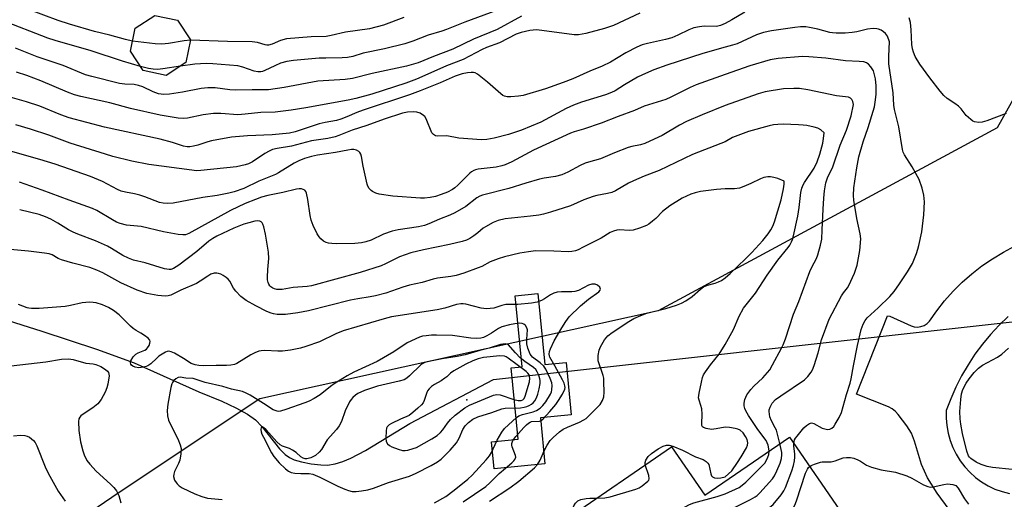
# Model space of a CAD drawing. Units: inches. Extents: x 1261761 to 1267761, y 485454 to 489455.
# Drawn here: x 1262780 to 1263087, y 485688 to 485838 of the extents above; entities that cross this region are included whole.
import ezdxf

# ---------------------------------------------------------------- set-up
doc = ezdxf.new("R2010")
doc.units = ezdxf.units.IN
doc.header["$MEASUREMENT"] = 0
for name, color, linetype in [('BLDG-Footprint', 5, 'Continuous'), ('CULTRL-Pad', 6, 'Continuous'), ('ELEV-Spot Elevation', 7, 'Continuous'), ('HYDRO-Hidden Single Line Stream', 5, 'Continuous'), ('HYDRO-Single Line Stream', 4, 'Continuous'), ('NTRL-Trees', 3, 'Continuous'), ('TRANS-Driveway', 251, 'Continuous'), ('Undefined', 1, 'Continuous')]:
    doc.layers.add(name, color=color, linetype=linetype)

msp = doc.modelspace()

# ---------------------------------------------------------------- linework, layer by layer
at = {"layer": 'BLDG-Footprint'}
for points, elevation in [([(1262832.17, 485824.18), (1262826.08, 485820.18), (1262818.94, 485821.66), (1262814.94, 485827.75), (1262816.42, 485834.88), (1262822.51, 485838.88), (1262829.64, 485837.4), (1262833.64, 485831.31)], 245.57), ([(1263020.03, 485707.56), (1263036.77, 485683.27), (1263028.37, 485677.48), (1263047.04, 485650.39), (1263062.21, 485660.85), (1263071.36, 485647.58), (1263075.93, 485650.73), (1263082.22, 485641.61), (1263032.69, 485607.48), (1263036.44, 485602.03), (1263015.78, 485587.79), (1262984.86, 485632.65), (1263000.87, 485643.69), (1262993.65, 485654.16), (1262976.68, 485642.46), (1262949.82, 485681.43), (1262983.29, 485704.5), (1262993.69, 485689.41)], 238.55)]:
    msp.add_lwpolyline(points, close=True, dxfattribs=dict(at, elevation=elevation))
at = {"layer": 'CULTRL-Pad'}
msp.add_lwpolyline([(1262941.76, 485752.26), (1262943.96, 485730.15), (1262950.53, 485730.81), (1262952.15, 485714.51), (1262942.51, 485713.55), (1262943.94, 485699.2), (1262928.12, 485697.62), (1262927.28, 485706.04), (1262935.65, 485706.88), (1262933.43, 485729.1), (1262936.84, 485729.44), (1262934.63, 485751.55)], close=True, dxfattribs=at)
at = {"layer": 'ELEV-Spot Elevation'}
msp.add_point((1262919.63, 485719.11, 219.35), dxfattribs=at)
at = {"layer": 'HYDRO-Hidden Single Line Stream'}
msp.add_lwpolyline([(1262927.96, 485725.45), (1263231.11, 485759.22), (1263282.08, 485810.19), (1263409.72, 485802.42)], dxfattribs=at)
at = {"layer": 'HYDRO-Single Line Stream'}
msp.add_lwpolyline([(1262774.92, 485744.48), (1262787.36, 485740.56), (1262804.38, 485734.92), (1262816.07, 485730.63), (1262836.26, 485721.62), (1262843.35, 485718.69), (1262847.76, 485716.68), (1262851.42, 485714.68), (1262853.82, 485712.95), (1262855.85, 485710.81), (1262861.38, 485703.84), (1262863.06, 485702.15), (1262864.42, 485701.15), (1262865.92, 485700.49), (1262868.14, 485699.85), (1262871.24, 485699.26), (1262874.22, 485698.87), (1262876.31, 485698.85), (1262878.68, 485699.2), (1262881.07, 485699.91), (1262883.53, 485700.93), (1262888.11, 485703.38), (1262901.93, 485711.75), (1262927.96, 485725.45)], dxfattribs=at)
at = {"layer": 'NTRL-Trees'}
msp.add_lwpolyline([(1262769.65, 486033.6), (1262789.66, 486022.72), (1262802.38, 486080.97), (1262828.88, 486133.87), (1262870, 486177.97), (1262908.13, 486160.34), (1262908.13, 486116.25), (1262908.13, 486072.16), (1262911.13, 486033.97), (1262928.75, 486013.37), (1262955.25, 485981.06), (1263014, 485948.72), (1263099.25, 485892.87), (1263113.88, 485851.75), (1263093.37, 485819.41), (1263084.68, 485803.82), (1262979.22, 485746.86), (1262855.25, 485719.5), (1262811.12, 485690.09), (1262775.43, 485665.7)], dxfattribs=at)
at = {"layer": 'TRANS-Driveway'}
for points in [[(1263069.79, 485684.95), (1263065.96, 485690.13), (1263063.03, 485694.88), (1263061.09, 485699.05), (1263059, 485706.31), (1263058.05, 485708.72), (1263056.6, 485711.01), (1263053.87, 485714.61), (1263053.02, 485715.56), (1263052.02, 485716.34), (1263050.9, 485716.93), (1263040.91, 485720.93), (1263050.58, 485745.28), (1263051.25, 485745.21), (1263057.87, 485742.24), (1263058.87, 485741.91), (1263059.92, 485741.81), (1263060.97, 485741.95), (1263061.97, 485742.32), (1263062.86, 485742.89), (1263063.6, 485743.65), (1263065.87, 485746.91), (1263068.33, 485750.02), (1263070.98, 485752.99), (1263073.8, 485755.78), (1263076.78, 485758.4), (1263079.92, 485760.84), (1263083.19, 485763.08), (1263086.6, 485765.13), (1263090.12, 485766.96)], [(1263088.13, 485745.15), (1263085.3, 485742.41), (1263082.62, 485739.52), (1263080.11, 485736.49), (1263077.77, 485733.32), (1263075.61, 485730.03), (1263073.63, 485726.62), (1263071.84, 485723.11), (1263070.25, 485719.5), (1263068.86, 485715.82), (1263068.82, 485713.46), (1263069.01, 485711.11), (1263069.42, 485708.79), (1263070.04, 485706.51), (1263070.89, 485704.31), (1263071.93, 485702.2), (1263073.17, 485700.19), (1263074.6, 485698.31), (1263076.2, 485696.58), (1263077.95, 485695), (1263079.85, 485693.6), (1263081.87, 485692.38), (1263083.99, 485691.36), (1263086.21, 485690.55), (1263088.49, 485689.95)]]:
    msp.add_lwpolyline(points, dxfattribs=at)
at = {"layer": 'Undefined'}
for points, elevation in [([(1262815.59, 485830.87), (1262813.46, 485831.34), (1262808.49, 485832.76), (1262803.71, 485833.86), (1262795.95, 485836.13), (1262792.43, 485837.29), (1262783.56, 485840.57), (1262772.81, 485844.25)], 246), ([(1262934.78, 485842.56), (1262918.99, 485836.71), (1262913.31, 485834.44), (1262911.88, 485833.96), (1262907.63, 485832.76), (1262902.79, 485830.89), (1262900.29, 485830.06), (1262893.99, 485828.43), (1262887.4, 485827.11), (1262884.12, 485826.09), (1262882.53, 485825.75), (1262880.85, 485825.62), (1262875.78, 485825.59), (1262873.67, 485825.5), (1262865.67, 485824.81), (1262863.62, 485824.51), (1262861.67, 485823.98), (1262859.88, 485823.21), (1262856.81, 485821.72), (1262856.02, 485821.44), (1262855.48, 485821.33), (1262854.63, 485821.33), (1262853.47, 485821.55), (1262849.92, 485822.78), (1262848.34, 485823.15), (1262840.61, 485823.76), (1262838.49, 485823.85), (1262834.97, 485823.71), (1262830.48, 485823.07)], 244), ([(1262818.11, 485822.92), (1262812.43, 485824.62), (1262802.72, 485827.83), (1262791.55, 485831.06), (1262789.29, 485831.81), (1262774.81, 485837.36)], 244), ([(1262936.61, 485838.63), (1262929.09, 485834.49), (1262921.74, 485831.49), (1262915.3, 485828.31), (1262909.25, 485826.06), (1262904.44, 485824.09), (1262900.91, 485823.05), (1262890.18, 485820.73), (1262884.05, 485819.22), (1262881.79, 485818.94), (1262873.31, 485818.37), (1262862.8, 485816.42), (1262857.95, 485815.67), (1262852.8, 485815.71), (1262847.59, 485815.63), (1262845.93, 485815.74), (1262841.27, 485816.26), (1262839.01, 485816.31), (1262837, 485816.13), (1262831.17, 485814.92), (1262827.06, 485814.33), (1262825.31, 485814.22), (1262823.63, 485814.46), (1262822.03, 485815.02), (1262818.78, 485816.66), (1262817.49, 485817.07), (1262816.15, 485817.33), (1262813.2, 485817.47), (1262811.52, 485817.71), (1262802.92, 485819.79), (1262800.93, 485820.37), (1262793.96, 485823.23), (1262785.91, 485825.97), (1262779.18, 485828.68)], 242), ([(1262973.48, 485839.55), (1262965.29, 485835.68), (1262962.45, 485834.82), (1262956.63, 485833.24), (1262954.42, 485832.85), (1262953.01, 485832.84), (1262943.02, 485834.2), (1262941.28, 485834.34), (1262939.27, 485834.14), (1262936.56, 485833.57), (1262934.96, 485833.01), (1262929.83, 485830.36), (1262925.74, 485828.83), (1262924.45, 485828.27), (1262918.46, 485825.12), (1262913.3, 485823.17), (1262907.53, 485820.57), (1262903.94, 485819.06), (1262900.6, 485817.81), (1262890.06, 485814.33), (1262885.04, 485812.95), (1262882.75, 485812.42), (1262869.5, 485810.09), (1262864.97, 485809.38), (1262860.01, 485808.74), (1262855.55, 485808.64), (1262850.6, 485808.07), (1262848.39, 485807.93), (1262843.1, 485808.29), (1262840.77, 485808.33), (1262837.54, 485807.92), (1262832.68, 485806.9), (1262831.36, 485806.74), (1262829.79, 485806.88), (1262824.22, 485807.79), (1262814.94, 485809.89), (1262808.51, 485811.6), (1262799.5, 485813.58), (1262797.58, 485814.1), (1262795.38, 485814.91), (1262787.07, 485818.44), (1262782.7, 485820.11), (1262779.44, 485821.21)], 240), ([(1262900.07, 485838.23), (1262893.72, 485835.86), (1262889.32, 485834.7), (1262881.86, 485833.66), (1262877.43, 485832.58), (1262875.81, 485832.29), (1262871.2, 485832.15), (1262863.55, 485831.54), (1262861.65, 485831.08), (1262859.01, 485829.95), (1262857.92, 485829.63), (1262857.39, 485829.61), (1262856.87, 485829.69), (1262854.47, 485830.42), (1262852.85, 485830.64), (1262845.17, 485830.72), (1262833.6, 485831.11)], 246), ([(1263006.15, 485839.85), (1263002.14, 485837.48), (1263000, 485836.34)], 238), ([(1263087.52, 485808.28), (1263081.46, 485806.02), (1263080.06, 485805.61), (1263078.95, 485805.54), (1263077.61, 485805.77), (1263077.12, 485805.98), (1263076.46, 485806.43), (1263075.05, 485807.73), (1263073.44, 485809.74), (1263072.64, 485810.56), (1263071.53, 485811.47), (1263069.14, 485813.01), (1263068.11, 485813.92), (1263066.97, 485815.23), (1263063.71, 485819.46), (1263060.66, 485823.67), (1263059.16, 485826.09), (1263058.62, 485827.39), (1263058.28, 485828.47), (1263058.09, 485829.78), (1263057.88, 485834.36), (1263057.67, 485836.66), (1263057.3, 485838.07)], 238), ([(1263000, 485836.34), (1262998.53, 485835.69), (1262997.3, 485835.39), (1262993.47, 485835.5), (1262992, 485835.33), (1262990.25, 485834.98), (1262988.68, 485834.37), (1262985.32, 485832.67), (1262983.4, 485831.91), (1262981.51, 485831.39), (1262975.85, 485830.12), (1262974.18, 485829.67), (1262972.57, 485828.97), (1262969.14, 485827.26), (1262964.35, 485824.33), (1262961.77, 485823.01), (1262957.88, 485821.51), (1262952.6, 485819.15), (1262949.58, 485817.95), (1262944.08, 485816.01), (1262937.12, 485813.92), (1262935.68, 485813.69), (1262933.32, 485813.54), (1262932.16, 485813.55), (1262931.34, 485813.69), (1262930.86, 485813.93), (1262930.18, 485814.43), (1262926.04, 485818.11), (1262922.93, 485820.61), (1262922.2, 485820.98), (1262921.71, 485821.08), (1262920.94, 485821.11), (1262919.89, 485821.02), (1262918.18, 485820.65), (1262916.05, 485819.99), (1262911.29, 485817.91), (1262905.1, 485815.34), (1262901.78, 485814.15), (1262887.35, 485809.34), (1262885.42, 485808.62), (1262882.31, 485807.27), (1262880.41, 485806.56), (1262879.06, 485806.18), (1262875.54, 485805.55), (1262873.64, 485805.09), (1262866.22, 485802.56), (1262864.43, 485802.24), (1262859.04, 485801.7), (1262851.42, 485801.36), (1262846.38, 485800.91), (1262840.19, 485799.79), (1262839.06, 485799.48), (1262835.95, 485798.42), (1262834.56, 485798.1), (1262833.43, 485797.95), (1262832.6, 485797.98), (1262831.5, 485798.16), (1262828.04, 485799.25), (1262824.16, 485800.31), (1262806.88, 485804.05), (1262795.88, 485807.01), (1262793.32, 485807.94), (1262786.8, 485810.55), (1262782.58, 485811.94), (1262776.78, 485813.66)], 238), ([(1263051.2, 485830.61), (1263050.55, 485832.41), (1263049.98, 485833.28), (1263049.29, 485833.8), (1263048.54, 485834.25), (1263047.74, 485834.6), (1263047.19, 485834.72), (1263046.06, 485834.74), (1263044.34, 485834.56), (1263040.99, 485833.74), (1263039.59, 485833.52), (1263037.35, 485833.36), (1263034.57, 485833.34), (1263033.45, 485833.4), (1263032.58, 485833.54), (1263028.84, 485834.56), (1263026.23, 485835.14), (1263025.1, 485835.27), (1263023.45, 485835.28), (1263021.73, 485835.11), (1263014.47, 485834.02), (1263011.91, 485833.52), (1263009.77, 485832.78), (1263003.77, 485830.01), (1263002.36, 485829.55), (1263000, 485828.93)], 236), ([(1262833.6, 485831.11), (1262831.67, 485830.99), (1262826.8, 485830.13), (1262824.67, 485829.91), (1262822.66, 485830.03), (1262815.59, 485830.87)], 246), ([(1263000, 485828.93), (1262993.07, 485827.05), (1262981.9, 485823.32), (1262977.87, 485821.89), (1262974.31, 485820.41), (1262972.72, 485819.64), (1262968.69, 485817.29), (1262965.79, 485815.42), (1262964.62, 485814.81), (1262962.76, 485814.17), (1262955.31, 485811.87), (1262952.88, 485810.93), (1262950.5, 485809.85), (1262942.67, 485805.65), (1262936.69, 485803.11), (1262932.64, 485801.76), (1262928.13, 485800.66), (1262925.86, 485800.19), (1262924.15, 485800.12), (1262917.17, 485800.61), (1262913.36, 485801.35), (1262910.62, 485801.31), (1262909.84, 485801.39), (1262909.21, 485801.73), (1262908.74, 485802.34), (1262906.99, 485806.64), (1262906.55, 485807.36), (1262906.18, 485807.72), (1262905.07, 485808.44), (1262904.07, 485808.78), (1262902.94, 485808.85), (1262901.21, 485808.75), (1262899.57, 485808.39), (1262893.92, 485806.59), (1262888.47, 485804.57), (1262883.96, 485803.14), (1262879.81, 485801.44), (1262878.71, 485801.07), (1262876.38, 485800.56), (1262871.31, 485799.76), (1262865.05, 485798.14), (1262860.6, 485797.43), (1262859.18, 485797.07), (1262858.1, 485796.62), (1262856.82, 485795.88), (1262852.94, 485793.25), (1262851.71, 485792.64), (1262850.68, 485792.28), (1262847.93, 485791.76), (1262836.85, 485790.54), (1262835.48, 485790.51), (1262834.1, 485790.62), (1262820.72, 485792.47), (1262815.39, 485793.51), (1262809.42, 485794.95), (1262807.15, 485795.61), (1262796.22, 485799.13), (1262789.51, 485801.52), (1262783.86, 485803.41), (1262779.25, 485804.76)], 236), ([(1263021.4, 485705.58), (1263021.66, 485706.68), (1263021.91, 485707.18), (1263022.39, 485707.88), (1263024.55, 485710.4), (1263025.38, 485711.15), (1263026.27, 485711.75), (1263026.95, 485711.94), (1263027.62, 485711.82), (1263030.23, 485710.37), (1263031.04, 485710.07), (1263031.85, 485709.92), (1263032.56, 485710.04), (1263033.23, 485710.35), (1263033.82, 485710.89), (1263034.31, 485711.59), (1263035.49, 485713.64), (1263036.21, 485715.2), (1263037.77, 485720.84), (1263038.95, 485724.33), (1263039.27, 485725.71), (1263039.94, 485729.72), (1263041.23, 485736.09), (1263042.39, 485741.06), (1263042.93, 485742.72), (1263043.59, 485743.87), (1263044.26, 485744.72), (1263047.68, 485747.77), (1263051.24, 485751.37), (1263052.61, 485752.91), (1263054.31, 485755.24), (1263056.81, 485759.04), (1263058.28, 485761.58), (1263059.58, 485764.72), (1263060.04, 485766.05), (1263060.33, 485767.17), (1263061.22, 485771.45), (1263061.89, 485776.71), (1263062.02, 485780.84), (1263061.87, 485782.87), (1263061.37, 485785.08), (1263060.44, 485787.73), (1263058.25, 485791.75), (1263055.81, 485795.45), (1263055.44, 485796.28), (1263055.22, 485797.11), (1263054.03, 485804.19), (1263052.78, 485809.54), (1263052.52, 485810.96), (1263052.28, 485814.79), (1263051.01, 485823.75), (1263050.99, 485826.2), (1263051.2, 485830.61)], 236), ([(1263046.18, 485821.65), (1263045.38, 485822.89), (1263044.67, 485823.69), (1263043.97, 485824.13), (1263043.15, 485824.39), (1263041.72, 485824.55), (1263037.49, 485824.69), (1263031.38, 485825.54), (1263026.09, 485826), (1263024.1, 485826.03), (1263016.56, 485825.46), (1263014.01, 485825.05), (1263007.71, 485823.15), (1263000, 485820.42)], 234), ([(1262830.48, 485823.07), (1262825.04, 485822.19), (1262823.4, 485822.03), (1262822.01, 485822.13), (1262820.57, 485822.34), (1262818.11, 485822.92)], 244), ([(1263000, 485820.42), (1262991.01, 485817.23), (1262989.18, 485816.41), (1262983.17, 485813.41), (1262981.59, 485812.7), (1262974.81, 485810.55), (1262971.77, 485809.27), (1262966.71, 485807.39), (1262961.48, 485805.29), (1262955.96, 485803.42), (1262953.02, 485802.62), (1262951.9, 485802.23), (1262940.4, 485796.85), (1262933.62, 485793.28), (1262931.59, 485792.38), (1262930.53, 485792.02), (1262928.78, 485791.62), (1262923.21, 485790.95), (1262922.36, 485790.76), (1262921.81, 485790.55), (1262921.04, 485790.13), (1262920.59, 485789.77), (1262916.88, 485786.02), (1262915.87, 485785.14), (1262915.2, 485784.67), (1262913.61, 485783.87), (1262911.69, 485783.06), (1262909.89, 485782.52), (1262908.2, 485782.17), (1262906.44, 485781.93), (1262905.25, 485781.92), (1262896.6, 485782.57), (1262892.38, 485783.15), (1262891.3, 485783.5), (1262890.29, 485784), (1262889.84, 485784.32), (1262889.28, 485784.97), (1262888.85, 485785.72), (1262888.65, 485786.27), (1262887.36, 485791.96), (1262886.84, 485794.89), (1262886.61, 485795.69), (1262886.36, 485796.14), (1262885.98, 485796.5), (1262885.27, 485796.87), (1262884.48, 485797.06), (1262883.7, 485797.06), (1262882.62, 485796.95), (1262878.72, 485796.14), (1262873.21, 485795.32), (1262871.28, 485794.93), (1262869.16, 485794.3), (1262867.38, 485793.58), (1262865.89, 485792.86), (1262861.06, 485789.85), (1262860.1, 485789.33), (1262854.92, 485787.23), (1262850.19, 485784.95), (1262847.27, 485783.9), (1262845.6, 485783.5), (1262841.95, 485782.79), (1262837.48, 485782.14), (1262828.24, 485780.41), (1262826.52, 485780.24), (1262825.1, 485780.36), (1262824.01, 485780.6), (1262819.47, 485782.41), (1262817.86, 485782.92), (1262816.18, 485783.31), (1262813.45, 485783.78), (1262812.01, 485784.15), (1262810.92, 485784.62), (1262806.2, 485787.14), (1262802.54, 485788.68), (1262791.54, 485792.56), (1262786.72, 485794.04), (1262777.62, 485796.56)], 234), ([(1263017.04, 485705.5), (1263015.96, 485709.69), (1263015.64, 485710.43), (1263014.41, 485712.58), (1263013.91, 485713.86), (1263013.7, 485715.5), (1263013.74, 485716.04), (1263014, 485716.87), (1263014.7, 485718.15), (1263015.71, 485719.2), (1263017.34, 485720.44), (1263024.67, 485725.4), (1263025.73, 485726.38), (1263026.83, 485727.74), (1263027.23, 485728.5), (1263027.72, 485729.87), (1263028.93, 485733.79), (1263030.04, 485737.81), (1263032.43, 485744.24), (1263036.21, 485751.55), (1263036.85, 485752.51), (1263038.06, 485754.03), (1263038.52, 485754.79), (1263040.28, 485758.58), (1263041.11, 485761.04), (1263041.98, 485765.64), (1263042.21, 485769.33), (1263042.07, 485770.81), (1263041.05, 485775.61), (1263040.04, 485781.3), (1263039.97, 485782.76), (1263040.08, 485785.15), (1263040.96, 485791.44), (1263041.68, 485794.79), (1263042.98, 485799.5), (1263044.51, 485803.92), (1263046.1, 485809.01), (1263046.48, 485810.44), (1263046.75, 485811.89), (1263047.01, 485814.21), (1263047.07, 485816.93), (1263046.78, 485819.14), (1263046.18, 485821.65)], 234), ([(1263040.01, 485811.09), (1263039.77, 485812.09), (1263039.46, 485812.68), (1263039.06, 485813.08), (1263038.37, 485813.37), (1263034.73, 485813.83), (1263025.76, 485815.74), (1263023.15, 485816.08), (1263021.42, 485816.13), (1263018.23, 485815.98), (1263012.45, 485815.06), (1263010.34, 485814.41), (1263000, 485810.77)], 232), ([(1263000, 485810.77), (1262992.84, 485807.9), (1262988.04, 485805.84), (1262985.8, 485804.65), (1262980.38, 485801.51), (1262976.63, 485799.65), (1262975, 485798.93), (1262973.7, 485798.55), (1262970.95, 485798.05), (1262969.86, 485797.76), (1262965.58, 485796.08), (1262961.22, 485794.17), (1262957.47, 485793.19), (1262956.47, 485792.86), (1262954.93, 485792.12), (1262951.11, 485790.01), (1262949.25, 485789.22), (1262947.28, 485788.75), (1262943.73, 485788.16), (1262942.29, 485787.83), (1262938.02, 485786.66), (1262932.71, 485784.93), (1262924.47, 485782.86), (1262923.72, 485782.56), (1262922.79, 485782.04), (1262919.3, 485779.4), (1262915.87, 485777.36), (1262914.32, 485776.64), (1262911.17, 485775.4), (1262907.76, 485773.94), (1262906.43, 485773.48), (1262904.57, 485773.05), (1262898.3, 485772.08), (1262896.38, 485771.66), (1262893.72, 485770.7), (1262889.84, 485768.84), (1262888.25, 485768.32), (1262886.89, 485768), (1262884.82, 485767.87), (1262879.14, 485767.76), (1262877.67, 485767.8), (1262876.6, 485767.96), (1262875.84, 485768.19), (1262875.08, 485768.61), (1262874.17, 485769.32), (1262873.63, 485769.92), (1262873.05, 485770.84), (1262871.83, 485773.46), (1262871.2, 485775.06), (1262870.91, 485776.51), (1262870.17, 485781.54), (1262869.72, 485783.55), (1262869.5, 485784.05), (1262869.17, 485784.44), (1262868.72, 485784.7), (1262868.22, 485784.86), (1262867.43, 485784.9), (1262866.63, 485784.78), (1262862.41, 485783.72), (1262857.68, 485782.78), (1262855.69, 485782.24), (1262853.84, 485781.57), (1262850.67, 485780.24), (1262846.11, 485778.14), (1262833.1, 485770.92), (1262832.07, 485770.55), (1262831.25, 485770.48), (1262829.83, 485770.65), (1262825.26, 485771.48), (1262818.27, 485773.11), (1262813.72, 485773.53), (1262811.72, 485774.01), (1262810.63, 485774.47), (1262809.32, 485775.17), (1262804.48, 485778.1), (1262803.17, 485778.76), (1262795.92, 485781.35), (1262787.49, 485784.48), (1262780.46, 485786.91)], 232), ([(1263013.69, 485703.19), (1263013.63, 485703.92), (1263013.38, 485705), (1263013.12, 485705.8), (1263012.78, 485706.53), (1263010.22, 485709.94), (1263007.28, 485714.24), (1263006.42, 485715.7), (1263006.11, 485716.44), (1263005.94, 485717.23), (1263005.96, 485718.09), (1263006.16, 485719.23), (1263006.44, 485720), (1263006.8, 485720.7), (1263007.98, 485722.32), (1263008.96, 485723.39), (1263011.76, 485726.01), (1263013.88, 485728.51), (1263014.8, 485730.01), (1263017.57, 485735.22), (1263018.06, 485736.28), (1263018.76, 485738.12), (1263021.33, 485745.79), (1263022.94, 485749.73), (1263026.41, 485759.13), (1263026.97, 485760.48), (1263028.41, 485763.21), (1263028.87, 485764.27), (1263029.75, 485767.28), (1263030.08, 485769.22), (1263030.27, 485772.09), (1263030.49, 485778.54), (1263030.72, 485781.98), (1263030.94, 485784.25), (1263031.37, 485786.73), (1263031.88, 485788.24), (1263033.52, 485791.73), (1263035.87, 485798.44), (1263037.81, 485803.1), (1263039.23, 485807.58), (1263040.01, 485811.09)], 232), ([(1263030.79, 485802.3), (1263029.81, 485803.18), (1263028.9, 485803.74), (1263027.74, 485804.09), (1263025.46, 485804.55), (1263024.31, 485804.72), (1263022.84, 485804.82), (1263018.11, 485804.97), (1263016.39, 485804.92), (1263015.04, 485804.74), (1263013.69, 485804.46), (1263007.33, 485802.67), (1263002.3, 485800.8), (1263000, 485799.53)], 230), ([(1263000, 485736.39), (1263002.63, 485741.04), (1263004.38, 485745.23), (1263005.71, 485747.71), (1263009.46, 485752.34), (1263013.1, 485757.96), (1263016.46, 485762.66), (1263019.64, 485766.63), (1263020.13, 485767.36), (1263020.67, 485768.35), (1263021, 485769.13), (1263021.32, 485770.26), (1263022.6, 485776.33), (1263023.05, 485779.09), (1263023.62, 485783.7), (1263023.94, 485785.07), (1263024.33, 485786.09), (1263024.75, 485786.85), (1263027.77, 485791.3), (1263028.66, 485793.27), (1263029.52, 485795.67), (1263030.4, 485799.08), (1263030.68, 485800.56), (1263030.79, 485802.3)], 230), ([(1263000, 485799.53), (1262998.69, 485798.95), (1262989.84, 485795.55), (1262979.54, 485790.52), (1262974.83, 485788.76), (1262971.53, 485787.39), (1262969.97, 485786.59), (1262965.94, 485784.24), (1262964.71, 485783.69), (1262963.42, 485783.37), (1262960.05, 485782.81), (1262958.95, 485782.51), (1262956.03, 485781.4), (1262951.88, 485779.6), (1262945.67, 485777.58), (1262943.48, 485776.95), (1262942.07, 485776.67), (1262939.44, 485776.31), (1262931.6, 485775.48), (1262929.42, 485775.02), (1262927.8, 485774.33), (1262925.44, 485773.07), (1262924.72, 485772.58), (1262923.03, 485771.14), (1262921.84, 485770.24), (1262920.6, 485769.41), (1262919.56, 485768.88), (1262918.2, 485768.47), (1262914.29, 485767.54), (1262906.2, 485765.88), (1262902.19, 485764.88), (1262898.72, 485763.68), (1262894.31, 485761.45), (1262892.97, 485760.86), (1262886.43, 485758.76), (1262871.31, 485754.68), (1262869.9, 485754.46), (1262865.64, 485754.08), (1262862.12, 485753.55), (1262860.52, 485753.52), (1262859.78, 485753.68), (1262859.31, 485753.88), (1262858.68, 485754.31), (1262858.3, 485754.69), (1262857.98, 485755.17), (1262857.76, 485755.69), (1262857.63, 485756.52), (1262857.62, 485757.39), (1262857.73, 485759.72), (1262858.03, 485763.17), (1262857.91, 485765.14), (1262856.97, 485770.79), (1262856.46, 485773.04), (1262856.19, 485773.81), (1262855.95, 485774.26), (1262855.61, 485774.59), (1262855.19, 485774.78), (1262854.46, 485774.87), (1262853.67, 485774.78), (1262851.78, 485774.32), (1262850.24, 485773.84), (1262847.11, 485772.61), (1262841.84, 485770.08), (1262840.58, 485769.34), (1262839.38, 485768.51), (1262835.64, 485765.37), (1262830.04, 485761.05), (1262828.31, 485760.03), (1262827.52, 485759.74), (1262826.98, 485759.69), (1262825.56, 485759.96), (1262819.48, 485761.84), (1262815.86, 485762.69), (1262814.32, 485763.23), (1262812.55, 485764.14), (1262809.07, 485766.31), (1262807.79, 485767.02), (1262804.07, 485768.69), (1262798.6, 485770.72), (1262797.1, 485771.35), (1262795.65, 485772.11), (1262792.37, 485774.17), (1262790.13, 485775.44), (1262788.52, 485776.17), (1262786.57, 485776.85), (1262780.48, 485778.27)], 230), ([(1263018.39, 485787.29), (1263016.42, 485788.06), (1263015.21, 485788.43), (1263014.12, 485788.62), (1263013.27, 485788.58), (1263012.11, 485788.35), (1263010.99, 485787.99), (1263008.04, 485786.48), (1263005.84, 485785.55), (1263004.45, 485785.05), (1263002.96, 485784.83), (1263000, 485784.81)], 228), ([(1263000, 485757.11), (1263001.59, 485758.47), (1263006.37, 485763.03), (1263008.36, 485765.06), (1263011.76, 485768.75), (1263013.42, 485770.87), (1263014.27, 485772.1), (1263014.86, 485773.26), (1263015.35, 485774.56), (1263017.44, 485781.39), (1263018.21, 485784.86), (1263018.4, 485786.3), (1263018.39, 485787.29)], 228), ([(1263000, 485784.81), (1262997.34, 485784.7), (1262992.39, 485783.99), (1262990.67, 485783.65), (1262989.31, 485783.15), (1262986.65, 485781.92), (1262982.83, 485779.57), (1262980.56, 485777.81), (1262978.43, 485775.67), (1262977.39, 485774.74), (1262976.3, 485773.89), (1262975.57, 485773.46), (1262973.36, 485772.59), (1262971.37, 485772), (1262970.11, 485771.9), (1262967.19, 485772.04), (1262966.34, 485771.94), (1262965.24, 485771.65), (1262964.26, 485771.21), (1262961.4, 485769.53), (1262955.86, 485766.64), (1262954.26, 485765.86), (1262953.44, 485765.56), (1262952.33, 485765.33), (1262951.21, 485765.25), (1262946.67, 485765.48), (1262941, 485765.53), (1262938.78, 485765.27), (1262936.18, 485764.78), (1262931.37, 485763.68), (1262929.41, 485763.09), (1262926.94, 485762.14), (1262924.28, 485760.69), (1262923.19, 485760.21), (1262918.7, 485758.62), (1262916.35, 485757.91), (1262914.7, 485757.58), (1262910.51, 485757.04), (1262909.11, 485756.69), (1262905.71, 485755.67), (1262901.8, 485754.9), (1262899.72, 485754.26), (1262894.46, 485752.38), (1262891.2, 485751.51), (1262889.53, 485751.19), (1262885.67, 485750.64), (1262883.4, 485750.2), (1262870.31, 485746.84), (1262866.99, 485746.24), (1262863.2, 485745.76), (1262860.56, 485745.76), (1262859.5, 485745.91), (1262858.7, 485746.12), (1262857.38, 485746.7), (1262854.02, 485748.43), (1262851, 485750.12), (1262849.32, 485751.31), (1262847.72, 485752.96), (1262847.04, 485753.89), (1262845.85, 485756.09), (1262845.37, 485756.69), (1262844.73, 485757.22), (1262843.8, 485757.83), (1262843.07, 485758.24), (1262842.31, 485758.54), (1262841.8, 485758.62), (1262841.04, 485758.61), (1262840, 485758.31), (1262838.99, 485757.71), (1262836.68, 485756.1), (1262835.51, 485755.41), (1262830.67, 485753.3), (1262827.5, 485751.72), (1262826.66, 485751.5), (1262825.79, 485751.41), (1262823.46, 485751.59), (1262820.04, 485752.26), (1262817.01, 485753.28), (1262811.92, 485755.58), (1262806.33, 485758.67), (1262804.47, 485759.52), (1262802.28, 485760.31), (1262797.04, 485761.69), (1262793.51, 485762.74), (1262792.47, 485763.16), (1262790.57, 485764.27), (1262789.63, 485764.62), (1262788.2, 485764.87), (1262783.26, 485765.4), (1262776.41, 485766.03)], 228), ([(1262918.48, 485687.43), (1262925.56, 485692.2), (1262926.79, 485693.27), (1262929.71, 485696.25), (1262933.65, 485699.55), (1262934.27, 485700.14), (1262934.6, 485700.58), (1262934.85, 485701.33), (1262934.82, 485701.86), (1262933.77, 485704.49), (1262933.65, 485705), (1262933.64, 485705.5), (1262933.91, 485706.45), (1262934.85, 485707.78), (1262937.35, 485710.57), (1262938.16, 485711.38), (1262938.82, 485711.91), (1262939.31, 485712.18), (1262939.81, 485712.35), (1262942.26, 485712.54), (1262942.77, 485712.74), (1262943.4, 485713.21), (1262945.5, 485715.55), (1262947.29, 485717.7), (1262948.13, 485718.89), (1262949.39, 485720.95), (1262950.15, 485722.52), (1262950.23, 485723.02), (1262950.17, 485723.51), (1262949.89, 485724.3), (1262949.37, 485725.34), (1262947.01, 485729.75), (1262945.48, 485732.4), (1262945.33, 485732.87), (1262945.28, 485733.37), (1262945.41, 485734.19), (1262945.67, 485735.02), (1262946.84, 485737.5), (1262949.19, 485741.57), (1262950.42, 485743.58), (1262951.48, 485744.98), (1262954.96, 485748.45), (1262957.51, 485750.48), (1262960.73, 485752.78), (1262961.18, 485753.26), (1262961.28, 485753.64), (1262961.04, 485754.19), (1262960.33, 485754.83), (1262959.61, 485755.12), (1262958.56, 485755.17), (1262957.53, 485754.87), (1262954.34, 485753.24), (1262953.29, 485752.85), (1262952.27, 485752.73), (1262949.05, 485752.8), (1262947.7, 485752.63), (1262946.66, 485752.37), (1262945.67, 485751.88), (1262943.83, 485750.62), (1262942.86, 485750.09), (1262941.5, 485749.6), (1262939.8, 485749.22), (1262935.48, 485748.84), (1262931.77, 485748.8), (1262930.51, 485748.55), (1262928.01, 485747.71), (1262926.89, 485747.55), (1262925.76, 485747.5), (1262924.91, 485747.55), (1262924.07, 485747.7), (1262919.36, 485748.99), (1262918.53, 485749.09), (1262917.73, 485749.06), (1262916.38, 485748.83), (1262912.78, 485747.72), (1262910.38, 485747.15), (1262896.15, 485744.96), (1262893.95, 485744.4), (1262881.17, 485740.62), (1262878.85, 485739.68), (1262873.77, 485737.23), (1262869.58, 485735.73), (1262867.9, 485735.22), (1262864.71, 485734.58), (1262862.23, 485734.3), (1262860.78, 485734.29), (1262856.8, 485734.51), (1262855.67, 485734.45), (1262854.89, 485734.29), (1262853.69, 485733.8), (1262852.41, 485733.13), (1262848.05, 485730.45), (1262847.29, 485730.16), (1262846.23, 485729.93), (1262844.84, 485729.81), (1262841.67, 485729.83), (1262837.67, 485729.73), (1262836.23, 485729.82), (1262835.11, 485730), (1262833.8, 485730.49), (1262831.45, 485732.06), (1262828.66, 485733.64), (1262827.64, 485734.12), (1262826.88, 485734.27), (1262826.36, 485734.17), (1262825.84, 485733.96), (1262823.81, 485732.72), (1262823.11, 485732.17), (1262821.25, 485730.38), (1262820.35, 485729.73), (1262819.84, 485729.5), (1262819.01, 485729.28), (1262817.56, 485729.14), (1262816.45, 485729.35), (1262815.69, 485729.67), (1262815.28, 485729.95), (1262815.02, 485730.28), (1262814.92, 485730.63), (1262815.07, 485731.34), (1262815.78, 485732.54), (1262816.58, 485733.33), (1262817.3, 485733.75), (1262819.42, 485734.66), (1262819.9, 485734.94), (1262820.29, 485735.31), (1262820.73, 485736.02), (1262821.02, 485736.78), (1262821.08, 485737.27), (1262820.96, 485737.72), (1262820.47, 485738.3), (1262819.35, 485739.16), (1262818.13, 485739.95), (1262816.71, 485740.71), (1262815.79, 485741.34), (1262814.97, 485742.08), (1262811.49, 485745.66), (1262809.72, 485746.98), (1262808.15, 485747.9), (1262806.21, 485748.69), (1262804.23, 485749.35), (1262803.37, 485749.51), (1262802.22, 485749.53), (1262799.89, 485749.32), (1262796.3, 485748.48), (1262794.59, 485748.22), (1262786.57, 485747.6), (1262784.2, 485747.57), (1262783.33, 485747.67), (1262782.77, 485747.82), (1262780.06, 485748.86)], 226), ([(1262926.72, 485687.6), (1262933.01, 485691.72), (1262935.79, 485693.79), (1262940.7, 485698), (1262941.67, 485699.02), (1262942.5, 485700.37), (1262943.72, 485703.24), (1262944.66, 485705.04), (1262945.61, 485706.44), (1262946.52, 485707.44), (1262948.49, 485709.17), (1262949.66, 485710.03), (1262950.95, 485710.66), (1262954.68, 485712.21), (1262956.01, 485712.89), (1262956.76, 485713.38), (1262957.85, 485714.35), (1262961.13, 485717.74), (1262961.9, 485718.89), (1262962.3, 485720.12), (1262962.4, 485721.55), (1262962.32, 485724.75), (1262962.23, 485725.9), (1262962.06, 485726.74), (1262960.54, 485731.28), (1262960.47, 485732.1), (1262960.53, 485732.95), (1262960.82, 485734.63), (1262961.23, 485735.67), (1262962.49, 485737.85), (1262963.54, 485739.06), (1262964.87, 485740.08), (1262970.08, 485743.56), (1262971.58, 485744.45), (1262973.74, 485745.4), (1262975.67, 485746.13), (1262981.55, 485747.57), (1262984.87, 485748.66), (1262986.49, 485749.28), (1262987.78, 485749.99), (1262989.74, 485751.33), (1262992.4, 485753.66), (1262993.31, 485754.3), (1262994.54, 485754.88), (1262996.89, 485755.5), (1262997.95, 485755.86), (1262998.89, 485756.33), (1263000, 485757.11)], 228), ([(1262909.61, 485687.04), (1262913.1, 485689.03), (1262915.71, 485690.99), (1262919.95, 485694.43), (1262921.26, 485695.72), (1262925.69, 485700.46), (1262926.7, 485701.66), (1262927.35, 485702.73), (1262928.42, 485705.24), (1262929.08, 485706.55), (1262930.52, 485709.11), (1262931.37, 485710.23), (1262935.12, 485713.67), (1262935.77, 485714.16), (1262936.91, 485714.62), (1262940.28, 485715.39), (1262941.28, 485715.85), (1262942.46, 485716.59), (1262943.29, 485717.37), (1262944.21, 485718.49), (1262945.63, 485720.92), (1262945.94, 485721.69), (1262946.08, 485722.25), (1262946.2, 485723.66), (1262946.09, 485724.49), (1262945.58, 485725.81), (1262944.22, 485728.65), (1262943.62, 485729.6), (1262942.47, 485730.72), (1262940.09, 485732.44), (1262939.73, 485732.8), (1262939.31, 485733.41), (1262938.59, 485735.24), (1262938.3, 485736.61), (1262938.27, 485738.03), (1262938.53, 485740.99), (1262938.35, 485741.59), (1262937.92, 485742.34), (1262937.39, 485742.75), (1262936.81, 485742.95), (1262935.95, 485743.01), (1262934.57, 485742.85), (1262932.92, 485742.51), (1262930.5, 485741.83), (1262929.53, 485741.34), (1262927.34, 485739.93), (1262925.85, 485739.09), (1262924.84, 485738.6), (1262924.04, 485738.37), (1262922.63, 485738.29), (1262920.91, 485738.34), (1262915.22, 485739.18), (1262910.17, 485739.32), (1262908.69, 485739.29), (1262906.93, 485739.13), (1262905.88, 485738.94), (1262904.86, 485738.62), (1262901.1, 485736.91), (1262896.89, 485734.05), (1262891.77, 485731.1), (1262884.5, 485727.75), (1262882.44, 485726.65), (1262878.39, 485724.15), (1262877.25, 485723.31), (1262874.04, 485720.67), (1262872.11, 485719.52), (1262870.59, 485718.78), (1262869.22, 485718.23), (1262863.33, 485716.1), (1262861.64, 485715.6), (1262861.08, 485715.55), (1262860.58, 485715.62), (1262859.36, 485716.06), (1262856.39, 485718.01), (1262852.2, 485720.59), (1262850.95, 485721.27), (1262849.86, 485721.7), (1262846.36, 485722.42), (1262843.71, 485723.28), (1262838.2, 485724.52), (1262834.49, 485725.82), (1262832.16, 485725.9), (1262830.45, 485726.24), (1262829.75, 485726.1), (1262829.09, 485725.71), (1262828.49, 485725.19), (1262828, 485724.58), (1262827.79, 485724.09), (1262827.53, 485723.02), (1262826.62, 485717.75), (1262826.4, 485715.87), (1262826.5, 485714.19), (1262826.8, 485712.82), (1262828.01, 485710.19), (1262829.73, 485707.03), (1262830.45, 485705.13), (1262830.71, 485704.02), (1262830.66, 485702.33), (1262830.32, 485700.36), (1262829.93, 485699.31), (1262828.68, 485696.79), (1262828.43, 485696.01), (1262828.39, 485695.22), (1262828.71, 485694.14), (1262829.13, 485693.39), (1262829.48, 485692.96), (1262830.1, 485692.41), (1262831.02, 485691.77), (1262835, 485689.9), (1262837.18, 485689.03), (1262838.9, 485688.56), (1262843.53, 485688.14)], 224), ([(1263000, 485710.62), (1262997.23, 485710.08), (1262995.81, 485709.94), (1262994.08, 485710.2), (1262993.33, 485710.48), (1262992.97, 485710.77), (1262992.79, 485711.2), (1262992.73, 485711.72), (1262992.84, 485714.66), (1262992.72, 485716.33), (1262992.5, 485717.41), (1262991.89, 485719.03), (1262991.76, 485719.81), (1262991.92, 485721.23), (1262992.65, 485724.7), (1262993.01, 485726.12), (1262993.33, 485726.92), (1262993.95, 485727.9), (1262995.5, 485730.03), (1262998.19, 485733.35), (1263000, 485736.39)], 230), ([(1263089.34, 485697.49), (1263083.21, 485698.07), (1263081.52, 485698.41), (1263079.68, 485699.05), (1263078.14, 485699.77), (1263076.46, 485700.88), (1263076.05, 485701.27), (1263075.73, 485701.74), (1263075.24, 485703.11), (1263073.93, 485708.65), (1263073.36, 485711.53), (1263073.15, 485713.23), (1263073.06, 485715.48), (1263073.36, 485719.3), (1263073.57, 485721.05), (1263074.01, 485722.37), (1263075.07, 485724.3), (1263076.01, 485725.67), (1263077.56, 485727.64), (1263078.88, 485729.01), (1263080.13, 485729.95), (1263084.74, 485732.45), (1263086.16, 485733.4), (1263088.24, 485735.24)], 238), ([(1262777.87, 485729.69), (1262788.64, 485730.96), (1262793.48, 485731.77), (1262795.66, 485731.93), (1262797.14, 485731.73), (1262801.04, 485730.61), (1262803.39, 485730.33), (1262804.21, 485730.14), (1262805.76, 485729.49), (1262807.23, 485728.62), (1262807.83, 485728.09), (1262808.12, 485727.64), (1262808.27, 485727.12), (1262808.28, 485726.58), (1262807.89, 485724), (1262807.57, 485722.9), (1262807.05, 485721.57), (1262805.8, 485719.28), (1262804.79, 485717.9), (1262803.24, 485716.65), (1262799.89, 485714.48), (1262799.48, 485714.12), (1262799.15, 485713.7), (1262798.92, 485713.2), (1262798.78, 485712.41), (1262798.87, 485709.59), (1262799.44, 485706.03), (1262800.08, 485703.29), (1262800.51, 485701.97), (1262801.41, 485700.25), (1262802.27, 485699.09), (1262804.28, 485696.91), (1262808.75, 485692.86), (1262809.74, 485691.86), (1262810.56, 485690.77), (1262811.3, 485689.31), (1262811.98, 485687.08)], 226), ([(1263000, 485695.15), (1263001.12, 485696.08), (1263002.08, 485697.08), (1263003.91, 485699.66), (1263005, 485701.38), (1263006.62, 485704.21), (1263006.97, 485704.99), (1263007.1, 485705.78), (1263006.89, 485706.79), (1263006.41, 485707.74), (1263005.64, 485708.84), (1263004.68, 485709.71), (1263003.96, 485710.05), (1263003.14, 485710.25), (1263001.43, 485710.5), (1263000, 485710.62)], 230), ([(1262778.55, 485707.91), (1262780.75, 485708.19), (1262782.03, 485708.08), (1262782.78, 485707.86), (1262783.5, 485707.5), (1262784.18, 485707.05), (1262784.79, 485706.5), (1262785.31, 485705.83), (1262785.86, 485704.82), (1262788.43, 485698.32), (1262789.32, 485696.32), (1262792.46, 485690.71), (1262794.6, 485687.61)], 228), ([(1263000, 485678.25), (1263011.95, 485684.53), (1263013.49, 485685.41), (1263014.37, 485686.03), (1263014.99, 485686.59), (1263017.47, 485689.57), (1263018.31, 485690.78), (1263018.81, 485691.84), (1263020.78, 485697.06), (1263021.29, 485698.73), (1263021.58, 485700.12), (1263021.72, 485701.25), (1263021.69, 485702.2), (1263021.4, 485704.77), (1263021.4, 485705.58)], 236), ([(1263000, 485684.15), (1263007.91, 485688.06), (1263009.36, 485688.9), (1263009.96, 485689.37), (1263010.79, 485690.19), (1263014.72, 485694.54), (1263015.38, 485695.49), (1263016.14, 485697.05), (1263017.15, 485699.47), (1263017.54, 485700.85), (1263017.68, 485701.97), (1263017.64, 485702.79), (1263017.04, 485705.5)], 234), ([(1262975.15, 485698.89), (1262975.1, 485699.61), (1262975.35, 485700.33), (1262976.11, 485701.46), (1262977.07, 485702.47), (1262979.21, 485703.88), (1262980.7, 485704.71), (1262981.78, 485705.05), (1262982.61, 485705.06), (1262983.72, 485704.74), (1262986.75, 485703.5), (1262990.85, 485701.43), (1262993.16, 485700.52), (1262994.1, 485699.95), (1262994.68, 485699.42), (1262994.92, 485699), (1262995.53, 485696.13), (1262995.81, 485695.44), (1262996.12, 485695.12), (1262996.76, 485694.87), (1262997.59, 485694.78), (1262998.72, 485694.88), (1263000, 485695.15)], 230), ([(1263000, 485689.85), (1263004.35, 485691.83), (1263005.37, 485692.55), (1263006.46, 485693.55), (1263011.57, 485698.55), (1263012.35, 485699.44), (1263012.9, 485700.34), (1263013.33, 485701.3), (1263013.58, 485702.17), (1263013.69, 485703.19)], 232), ([(1262960.1, 485688.52), (1262962.55, 485688.62), (1262964.27, 485688.95), (1262972.19, 485691.33), (1262973.25, 485691.79), (1262974.21, 485692.4), (1262975.94, 485693.78), (1262976.24, 485694.17), (1262976.38, 485694.58), (1262976.27, 485695.55), (1262975.15, 485698.89)], 230), ([(1263000, 485672.23), (1263017.07, 485681.6), (1263018.53, 485682.52), (1263019.62, 485683.38), (1263020.85, 485684.88), (1263021.71, 485686.32), (1263022.22, 485687.69), (1263025.06, 485696.32), (1263025.66, 485697.6), (1263025.97, 485698.05), (1263026.34, 485698.4)], 238), ([(1262951.97, 485682.91), (1262952.41, 485684.81), (1262952.89, 485686.11), (1262953.44, 485687), (1262954.16, 485687.7), (1262955.14, 485688.09), (1262956.77, 485688.4), (1262957.88, 485688.51), (1262960.1, 485688.52)], 230), ([(1262960.53, 485665.89), (1262961.78, 485667.01), (1262962.58, 485667.88), (1262963.63, 485669.32), (1262964.86, 485671.43), (1262965.19, 485671.81), (1262965.86, 485672.36), (1262987.59, 485685.82), (1262988.88, 485686.55), (1262990.24, 485687.11), (1262997.59, 485689.03), (1263000, 485689.85)], 232)]:
    msp.add_lwpolyline(points, dxfattribs=dict(at, elevation=elevation))
for points, elevation in [([(1262931.52, 485736.56), (1262930.1, 485736.36), (1262926.57, 485735.24), (1262923.67, 485734.55), (1262919.13, 485733.16), (1262916.61, 485732.67), (1262911.94, 485731.94), (1262908.28, 485731.18), (1262906.61, 485730.75), (1262905.91, 485730.43), (1262905.27, 485730), (1262901.78, 485726.6), (1262900.95, 485725.92), (1262900.09, 485725.39), (1262898.54, 485724.91), (1262891.79, 485723.44), (1262887.78, 485722.07), (1262885.68, 485721.09), (1262884.96, 485720.63), (1262884.14, 485719.9), (1262883.61, 485719.26), (1262883.16, 485718.54), (1262881.72, 485715.72), (1262880.58, 485712.37), (1262879.89, 485711.1), (1262879.1, 485709.89), (1262876.16, 485706.67), (1262874.38, 485703.69), (1262873.73, 485702.84), (1262872.5, 485701.77), (1262871.04, 485701.04), (1262869.82, 485700.78), (1262869.34, 485700.81), (1262868.66, 485701.01), (1262868, 485701.39), (1262866.51, 485702.74), (1262865.38, 485703.51), (1262864.41, 485703.99), (1262862.32, 485704.68), (1262861.57, 485705.09), (1262860.48, 485706.04), (1262857.15, 485709.84), (1262856.36, 485710.48), (1262855.86, 485710.67), (1262855.64, 485710.54), (1262855.53, 485709.96), (1262855.63, 485709.21), (1262855.87, 485708.47), (1262856.31, 485707.48), (1262858.8, 485702.69), (1262859.53, 485701.49), (1262861.26, 485699.56), (1262863.18, 485697.68), (1262864.1, 485696.95), (1262865, 485696.53), (1262866.1, 485696.3), (1262868.02, 485696.19), (1262870.53, 485696.21), (1262871.68, 485696.04), (1262873.87, 485695.1), (1262879.5, 485692.25), (1262881.69, 485691.29), (1262882.8, 485690.9), (1262883.93, 485690.65), (1262885.18, 485690.6), (1262886.86, 485690.79), (1262888.85, 485691.16), (1262890.54, 485691.67), (1262895.24, 485693.39), (1262901.82, 485695.38), (1262903.83, 485696.27), (1262908.56, 485698.69), (1262910.53, 485699.84), (1262911.64, 485700.7), (1262914.46, 485703.47), (1262916.41, 485705.79), (1262917.25, 485707.19), (1262918.38, 485709.9), (1262919.11, 485711.03), (1262920.15, 485712.07), (1262921.55, 485713.16), (1262923.03, 485713.85), (1262927.42, 485715.19), (1262930.54, 485716.38), (1262931.56, 485716.52), (1262936.31, 485716.67), (1262937.48, 485716.83), (1262938.34, 485717.05), (1262939.08, 485717.36), (1262939.72, 485717.75), (1262940.29, 485718.26), (1262940.77, 485718.84), (1262941.35, 485719.81), (1262941.78, 485720.86), (1262942.17, 485722.56), (1262942.45, 485724.27), (1262942.47, 485725.12), (1262942.38, 485725.69), (1262942.03, 485726.81), (1262941.56, 485727.88), (1262941.1, 485728.57), (1262940.38, 485729.26), (1262937.65, 485731.08), (1262936.26, 485732.27), (1262934.81, 485733.81), (1262932.53, 485736.43)], 222), ([(1262929.87, 485732.86), (1262924.83, 485732.34), (1262923.13, 485731.95), (1262921.48, 485731.31), (1262919.34, 485730.28), (1262915.62, 485728.15), (1262914.53, 485727.4), (1262913.45, 485726.35), (1262912.82, 485725.85), (1262911.69, 485725.1), (1262909.55, 485723.91), (1262908.67, 485723.29), (1262907.89, 485722.56), (1262907.41, 485721.91), (1262907.05, 485721.1), (1262906.36, 485718.97), (1262906.02, 485718.24), (1262905.49, 485717.56), (1262904.43, 485716.54), (1262902.87, 485715.17), (1262901.69, 485714.3), (1262898.98, 485713.1), (1262896.14, 485711.74), (1262895.43, 485711.31), (1262894.87, 485710.79), (1262894.66, 485710.32), (1262894.51, 485709.52), (1262894.38, 485707.22), (1262894.52, 485706.12), (1262894.91, 485705.41), (1262895.53, 485704.9), (1262896.3, 485704.52), (1262898.22, 485703.79), (1262899.61, 485703.41), (1262900.43, 485703.39), (1262901.25, 485703.52), (1262902.89, 485703.94), (1262903.95, 485704.33), (1262908.77, 485706.97), (1262910.43, 485708.07), (1262911.45, 485708.97), (1262912.2, 485709.77), (1262913.61, 485711.92), (1262914.54, 485713.06), (1262916.05, 485714.38), (1262919, 485716.68), (1262920.44, 485717.45), (1262927.94, 485720.58), (1262928.93, 485720.79), (1262929.98, 485720.71), (1262934.22, 485719.28), (1262935.64, 485718.92), (1262936.54, 485718.93), (1262937.08, 485719.17), (1262937.44, 485719.57), (1262937.79, 485720.31), (1262939.09, 485724.8), (1262939.23, 485725.9), (1262939.16, 485726.42), (1262939, 485726.91), (1262938.64, 485727.45), (1262938.13, 485727.93), (1262932.55, 485732.14), (1262931.91, 485732.5), (1262931.32, 485732.7)], 220)]:
    msp.add_lwpolyline(points, close=True, dxfattribs=dict(at, elevation=elevation))
msp.add_polyline3d([(1263026.34, 485698.4, 238), (1263026.8, 485698.7, 238), (1263027.8, 485699.16, 238), (1263029.65, 485699.77, 238), (1263030.2, 485699.84, 238), (1263032.22, 485699.8, 238), (1263033, 485699.88, 238), (1263034.29, 485700.18, 238), (1263036.71, 485701.05, 238), (1263037.8, 485701.19, 238), (1263039.05, 485701.15, 238), (1263040.03, 485700.93, 238), (1263041.35, 485700.43, 238), (1263042.11, 485700.03, 238), (1263044.04, 485698.79, 238), (1263045.62, 485698.18, 238), (1263048.62, 485697.33, 238), (1263053.06, 485696.62, 238), (1263056.59, 485695.48, 238), (1263058.17, 485694.76, 238), (1263061.78, 485692.67, 238), (1263063.09, 485692.14, 238), (1263063.89, 485692, 238), (1263064.72, 485692.03, 238), (1263068.08, 485692.82, 238), (1263069.21, 485692.95, 238), (1263070.84, 485692.79, 238), (1263071.81, 485692.42, 238), (1263072.55, 485691.62, 238), (1263074.51, 485688.32, 238), (1263075.73, 485686.68, 238)], dxfattribs=at)

doc.saveas('drawing.dxf')
